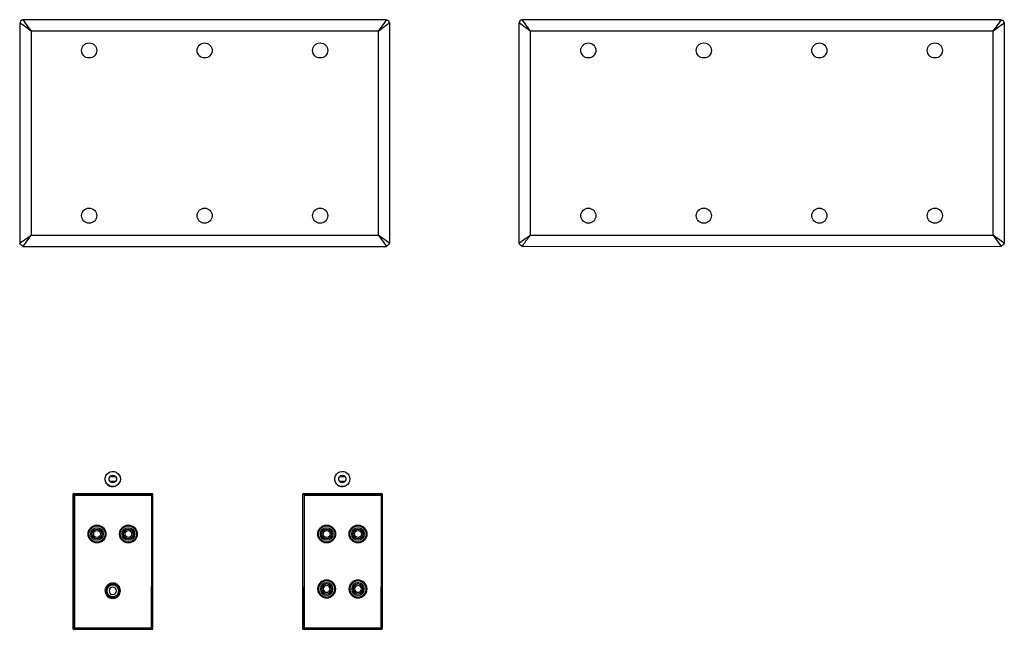
# Model space of a CAD drawing. Units: inches. Extents: x -10 to 100, y -32 to -5.
# Drawn here: x 8 to 27, y -19 to -7 of the extents above; entities that cross this region are included whole.
import ezdxf

# ---------------------------------------------------------------- set-up
doc = ezdxf.new("R2010")
doc.units = ezdxf.units.IN
doc.header["$MEASUREMENT"] = 0
doc.layers.add('7', color=7, linetype='Continuous')

# ---------------------------------------------------------------- blocks, each defined once
blk = doc.blocks.new('RCA-L')
h = blk.add_hatch(color=256)
edge = h.paths.add_edge_path(flags=16)
edge.add_arc((0, 0), 0.124, 0, 360)
edge = h.paths.add_edge_path()
edge.add_arc((0, 0), 0.163, 0, 360)
for radius in [0.177, 0.163, 0.163, 0.163, 0.124, 0.124, 0.124, 0.0984, 0.0984, 0.0984, 0.0669, 0.0669, 0.0669]:
    blk.add_circle((0, 0), radius)
blk = doc.blocks.new('RCA-R')
h = blk.add_hatch(color=1)
edge = h.paths.add_edge_path(flags=16)
edge.add_arc((0, 0), 0.124, 0, 360)
edge = h.paths.add_edge_path()
edge.add_arc((0, 0), 0.163, 0, 360)
for radius in [0.177, 0.163, 0.163, 0.163, 0.124, 0.124, 0.124, 0.0984, 0.0984, 0.0984, 0.0669, 0.0669, 0.0669]:
    blk.add_circle((0, 0), radius)
blk = doc.blocks.new('3.5MM JACK')
at = {"ltscale": 0.5}
for p, q in [((-0.149, 0.016), (-0.119, 0.016)), ((0.119, 0.016), (0.149, 0.016)), ((-0.149, -0.016), (-0.119, -0.016)), ((0.119, -0.016), (0.149, -0.016))]:
    blk.add_line(p, q, dxfattribs=at)
blk.add_lwpolyline([(0.135, 0.056), (0.15, 0.049), (0.142, 0.034), (0.156, 0.025), (0.146, 0.011), (0.157, 0), (0.146, -0.011), (0.156, -0.025), (0.142, -0.034), (0.15, -0.049), (0.135, -0.056), (0.14, -0.071), (0.125, -0.077), (0.127, -0.093), (0.111, -0.095), (0.111, -0.111), (0.095, -0.111), (0.093, -0.127), (0.077, -0.125), (0.071, -0.14), (0.056, -0.135), (0.049, -0.15), (0.034, -0.142), (0.025, -0.156), (0.011, -0.146), (0, -0.157), (-0.011, -0.146), (-0.025, -0.156), (-0.034, -0.142), (-0.049, -0.15), (-0.056, -0.135), (-0.071, -0.14), (-0.077, -0.125), (-0.093, -0.127), (-0.095, -0.111), (-0.111, -0.111), (-0.111, -0.095), (-0.127, -0.093), (-0.125, -0.077), (-0.14, -0.071), (-0.135, -0.056), (-0.15, -0.049), (-0.142, -0.034), (-0.156, -0.025), (-0.146, -0.011), (-0.157, 0), (-0.146, 0.011), (-0.156, 0.025), (-0.142, 0.034), (-0.15, 0.049), (-0.135, 0.056), (-0.14, 0.071), (-0.125, 0.077), (-0.127, 0.093), (-0.111, 0.095), (-0.111, 0.111), (-0.095, 0.111), (-0.093, 0.127), (-0.077, 0.125), (-0.071, 0.14), (-0.056, 0.135), (-0.049, 0.15), (-0.034, 0.142), (-0.025, 0.156), (-0.011, 0.146), (0, 0.157), (0.011, 0.146), (0.025, 0.156), (0.034, 0.142), (0.049, 0.15), (0.056, 0.135), (0.071, 0.14), (0.077, 0.125), (0.093, 0.127), (0.095, 0.111), (0.111, 0.111), (0.111, 0.095), (0.127, 0.093), (0.125, 0.077), (0.14, 0.071)], close=True, dxfattribs=at)
blk.add_circle((0, 0), 0.12)
blk.add_circle((0, 0), 0.0735, dxfattribs=at)
for start, end in [(6.4142, 173.5858), (186.4142, 353.5858)]:
    blk.add_arc((0, 0), 0.141, start, end, dxfattribs=at)

msp = doc.modelspace()

# ---------------------------------------------------------------- linework, layer by layer
for p, q in [((15.074, -16.217), (15.071, -18.898)), ((8.956, -16.244), (10.487, -16.244)), ((13.519, -16.244), (15.05, -16.244)), ((8.956, -18.877), (10.487, -18.877)), ((13.519, -18.877), (15.05, -18.877))]:
    msp.add_line(p, q)
for centre, radius in [((9.249, -7.41), 0.15), ((11.544, -7.41), 0.15), ((13.839, -7.41), 0.15), ((19.169, -7.41), 0.15), ((21.464, -7.41), 0.15), ((23.76, -7.41), 0.15), ((26.055, -7.41), 0.15), ((9.249, -10.691), 0.15), ((11.544, -10.691), 0.15), ((13.839, -10.691), 0.15), ((19.169, -10.691), 0.15), ((21.464, -10.691), 0.15), ((23.76, -10.691), 0.15), ((26.055, -10.691), 0.15), ((9.406, -17.012), 0.175), ((9.406, -17.012), 0.171), ((10.029, -17.012), 0.175), ((10.029, -17.012), 0.171), ((13.969, -17.012), 0.175), ((13.969, -17.012), 0.171), ((14.592, -17.012), 0.175), ((14.592, -17.012), 0.171), ((13.969, -18.103), 0.175), ((13.969, -18.103), 0.171), ((14.592, -18.103), 0.175), ((14.592, -18.103), 0.171), ((9.718, -18.139), 0.12)]:
    msp.add_circle(centre, radius)
at = {"layer": '7'}
for p, q in [((7.881, -6.847), (7.879, -6.856)), ((7.882, -6.84), (7.881, -6.847)), ((7.883, -6.834), (7.882, -6.84)), ((7.885, -6.827), (7.883, -6.834)), ((7.889, -6.823), (7.885, -6.827)), ((7.891, -6.818), (7.889, -6.823)), ((7.896, -6.816), (7.891, -6.818)), ((7.902, -6.812), (7.896, -6.816)), ((7.914, -6.809), (7.902, -6.812)), ((7.921, -6.809), (7.914, -6.809)), ((7.929, -6.809), (7.921, -6.809)), ((15.159, -6.8), (7.929, -6.8)), ((7.929, -6.8), (7.932, -6.805)), ((7.937, -6.809), (7.929, -6.809)), ((7.932, -6.805), (7.942, -6.818)), ((7.942, -6.818), (7.957, -6.838)), ((7.957, -6.838), (7.978, -6.867)), ((15.131, -6.838), (15.11, -6.867)), ((15.146, -6.818), (15.131, -6.838)), ((15.156, -6.805), (15.146, -6.818)), ((15.151, -6.809), (15.159, -6.809)), ((15.159, -6.8), (15.156, -6.805)), ((15.159, -6.809), (15.167, -6.809)), ((15.167, -6.809), (15.175, -6.809)), ((15.175, -6.809), (15.186, -6.812)), ((15.186, -6.812), (15.192, -6.816)), ((15.192, -6.816), (15.197, -6.818)), ((15.197, -6.818), (15.2, -6.823)), ((15.2, -6.823), (15.204, -6.827)), ((15.204, -6.827), (15.205, -6.834)), ((15.205, -6.834), (15.206, -6.84)), ((15.206, -6.84), (15.207, -6.847)), ((15.207, -6.847), (15.209, -6.856)), ((17.801, -6.847), (17.8, -6.856)), ((17.802, -6.84), (17.801, -6.847)), ((17.804, -6.834), (17.802, -6.84)), ((17.805, -6.827), (17.804, -6.834)), ((17.809, -6.823), (17.805, -6.827)), ((17.812, -6.818), (17.809, -6.823)), ((17.817, -6.816), (17.812, -6.818)), ((17.822, -6.812), (17.817, -6.816)), ((17.834, -6.809), (17.822, -6.812)), ((17.842, -6.809), (17.834, -6.809)), ((17.85, -6.809), (17.842, -6.809)), ((27.375, -6.8), (17.85, -6.8)), ((17.85, -6.8), (17.852, -6.805)), ((17.857, -6.809), (17.85, -6.809)), ((17.852, -6.805), (17.863, -6.818)), ((17.863, -6.818), (17.877, -6.838)), ((17.877, -6.838), (17.898, -6.867)), ((27.347, -6.838), (27.326, -6.867)), ((27.361, -6.818), (27.347, -6.838)), ((27.372, -6.805), (27.361, -6.818)), ((27.367, -6.809), (27.375, -6.809)), ((27.375, -6.8), (27.372, -6.805)), ((27.375, -6.809), (27.382, -6.809)), ((27.382, -6.809), (27.39, -6.809)), ((27.39, -6.809), (27.402, -6.812)), ((27.402, -6.812), (27.407, -6.816)), ((27.407, -6.816), (27.413, -6.818)), ((27.413, -6.818), (27.415, -6.823)), ((27.415, -6.823), (27.419, -6.827)), ((27.419, -6.827), (27.42, -6.834)), ((27.42, -6.834), (27.422, -6.84)), ((27.422, -6.84), (27.423, -6.847)), ((27.423, -6.847), (27.424, -6.856)), ((7.869, -6.86), (7.869, -11.241)), ((7.874, -6.864), (7.869, -6.86)), ((7.886, -6.873), (7.874, -6.864)), ((7.879, -6.856), (7.878, -6.867)), ((7.878, -6.867), (7.878, -6.868)), ((7.907, -6.888), (7.886, -6.873)), ((7.936, -6.909), (7.907, -6.888)), ((7.97, -6.934), (7.936, -6.909)), ((8.008, -6.962), (7.97, -6.934)), ((7.978, -6.867), (8.003, -6.901)), ((8.003, -6.901), (8.032, -6.939)), ((8.05, -6.993), (8.008, -6.962)), ((8.032, -6.939), (8.062, -6.981)), ((8.095, -7.025), (8.05, -6.993)), ((8.062, -6.981), (8.095, -7.025)), ((14.994, -7.025), (8.095, -7.025)), ((8.095, -7.025), (8.095, -11.075)), ((15.026, -6.981), (14.994, -7.025)), ((14.994, -7.025), (15.038, -6.993)), ((14.994, -7.025), (14.994, -11.075)), ((15.057, -6.939), (15.026, -6.981)), ((15.038, -6.993), (15.08, -6.962)), ((15.085, -6.901), (15.057, -6.939)), ((15.08, -6.962), (15.118, -6.934)), ((15.11, -6.867), (15.085, -6.901)), ((15.118, -6.934), (15.152, -6.909)), ((15.152, -6.909), (15.181, -6.888)), ((15.181, -6.888), (15.202, -6.873)), ((15.202, -6.873), (15.214, -6.864)), ((15.209, -6.856), (15.21, -6.867)), ((15.21, -6.867), (15.21, -6.868)), ((15.214, -6.864), (15.219, -6.86)), ((15.219, -6.86), (15.219, -11.241)), ((17.789, -6.86), (17.789, -11.241)), ((17.794, -6.864), (17.789, -6.86)), ((17.806, -6.873), (17.794, -6.864)), ((17.8, -6.856), (17.798, -6.867)), ((17.798, -6.867), (17.798, -6.868)), ((17.827, -6.888), (17.806, -6.873)), ((17.856, -6.909), (17.827, -6.888)), ((17.89, -6.934), (17.856, -6.909)), ((17.928, -6.962), (17.89, -6.934)), ((17.898, -6.867), (17.923, -6.901)), ((17.923, -6.901), (17.952, -6.939)), ((17.97, -6.993), (17.928, -6.962)), ((17.952, -6.939), (17.982, -6.981)), ((18.015, -7.025), (17.97, -6.993)), ((17.982, -6.981), (18.015, -7.025)), ((27.209, -7.025), (18.015, -7.025)), ((18.015, -7.025), (18.015, -11.075)), ((27.242, -6.981), (27.209, -7.025)), ((27.209, -7.025), (27.254, -6.993)), ((27.209, -7.025), (27.209, -11.075)), ((27.272, -6.939), (27.242, -6.981)), ((27.254, -6.993), (27.296, -6.962)), ((27.301, -6.901), (27.272, -6.939)), ((27.296, -6.962), (27.334, -6.934)), ((27.326, -6.867), (27.301, -6.901)), ((27.334, -6.934), (27.368, -6.909)), ((27.368, -6.909), (27.397, -6.888)), ((27.397, -6.888), (27.418, -6.873)), ((27.418, -6.873), (27.43, -6.864)), ((27.424, -6.856), (27.426, -6.867)), ((27.426, -6.867), (27.426, -6.868)), ((27.43, -6.864), (27.435, -6.86)), ((27.435, -6.86), (27.435, -11.241)), ((7.97, -11.167), (8.008, -11.138)), ((8.008, -11.138), (8.05, -11.108)), ((8.062, -11.119), (8.032, -11.162)), ((8.05, -11.108), (8.095, -11.075)), ((8.095, -11.075), (8.062, -11.119)), ((8.095, -11.075), (14.994, -11.075)), ((14.994, -11.075), (15.026, -11.119)), ((15.038, -11.108), (14.994, -11.075)), ((15.026, -11.119), (15.057, -11.162)), ((15.08, -11.138), (15.038, -11.108)), ((15.118, -11.167), (15.08, -11.138)), ((17.89, -11.167), (17.928, -11.138)), ((17.928, -11.138), (17.97, -11.108)), ((17.982, -11.119), (17.952, -11.162)), ((17.97, -11.108), (18.015, -11.075)), ((18.015, -11.075), (17.982, -11.119)), ((18.015, -11.075), (27.209, -11.075)), ((27.209, -11.075), (27.242, -11.119)), ((27.254, -11.108), (27.209, -11.075)), ((27.242, -11.119), (27.272, -11.162)), ((27.296, -11.138), (27.254, -11.108)), ((27.334, -11.167), (27.296, -11.138)), ((7.869, -11.241), (7.874, -11.237)), ((7.872, -11.238), (7.873, -11.245)), ((7.873, -11.245), (7.875, -11.25)), ((7.874, -11.237), (7.886, -11.228)), ((7.875, -11.25), (7.879, -11.254)), ((7.879, -11.254), (7.887, -11.262)), ((7.886, -11.228), (7.907, -11.213)), ((7.887, -11.262), (7.891, -11.266)), ((7.891, -11.266), (7.895, -11.271)), ((7.895, -11.271), (7.903, -11.277)), ((7.903, -11.277), (7.912, -11.284)), ((7.907, -11.213), (7.936, -11.192)), ((7.912, -11.284), (7.927, -11.289)), ((7.927, -11.289), (7.936, -11.291)), ((7.932, -11.296), (7.929, -11.3)), ((7.929, -11.3), (15.159, -11.3)), ((7.942, -11.283), (7.932, -11.296)), ((7.936, -11.192), (7.97, -11.167)), ((7.936, -11.291), (7.937, -11.291)), ((7.957, -11.263), (7.942, -11.283)), ((7.978, -11.234), (7.957, -11.263)), ((8.003, -11.2), (7.978, -11.234)), ((8.032, -11.162), (8.003, -11.2)), ((15.057, -11.162), (15.085, -11.2)), ((15.085, -11.2), (15.11, -11.234)), ((15.11, -11.234), (15.131, -11.263)), ((15.152, -11.192), (15.118, -11.167)), ((15.131, -11.263), (15.146, -11.283)), ((15.146, -11.283), (15.156, -11.296)), ((15.152, -11.291), (15.151, -11.291)), ((15.181, -11.213), (15.152, -11.192)), ((15.162, -11.289), (15.152, -11.291)), ((15.156, -11.296), (15.159, -11.3)), ((15.176, -11.284), (15.162, -11.289)), ((15.185, -11.277), (15.176, -11.284)), ((15.202, -11.228), (15.181, -11.213)), ((15.193, -11.271), (15.185, -11.277)), ((15.197, -11.266), (15.193, -11.271)), ((15.201, -11.262), (15.197, -11.266)), ((15.209, -11.254), (15.201, -11.262)), ((15.214, -11.237), (15.202, -11.228)), ((15.213, -11.25), (15.209, -11.254)), ((15.215, -11.245), (15.213, -11.25)), ((15.219, -11.241), (15.214, -11.237)), ((15.217, -11.238), (15.215, -11.245)), ((17.789, -11.241), (17.794, -11.237)), ((17.792, -11.238), (17.793, -11.245)), ((17.793, -11.245), (17.796, -11.25)), ((17.794, -11.237), (17.806, -11.228)), ((17.796, -11.25), (17.8, -11.254)), ((17.8, -11.254), (17.808, -11.262)), ((17.806, -11.228), (17.827, -11.213)), ((17.808, -11.262), (17.812, -11.266)), ((17.812, -11.266), (17.815, -11.271)), ((17.815, -11.271), (17.823, -11.277)), ((17.823, -11.277), (17.833, -11.284)), ((17.827, -11.213), (17.856, -11.192)), ((17.833, -11.284), (17.847, -11.289)), ((17.847, -11.289), (17.856, -11.291)), ((17.85, -11.3), (27.372, -11.296)), ((17.852, -11.296), (17.85, -11.3)), ((17.863, -11.283), (17.852, -11.296)), ((17.856, -11.192), (17.89, -11.167)), ((17.856, -11.291), (17.857, -11.291)), ((17.877, -11.263), (17.863, -11.283)), ((17.898, -11.234), (17.877, -11.263)), ((17.923, -11.2), (17.898, -11.234)), ((17.952, -11.162), (17.923, -11.2)), ((27.272, -11.162), (27.301, -11.2)), ((27.301, -11.2), (27.326, -11.234)), ((27.326, -11.234), (27.347, -11.263)), ((27.368, -11.192), (27.334, -11.167)), ((27.347, -11.263), (27.361, -11.283)), ((27.361, -11.283), (27.372, -11.296)), ((27.368, -11.291), (27.367, -11.291)), ((27.397, -11.213), (27.368, -11.192)), ((27.377, -11.289), (27.368, -11.291)), ((27.372, -11.296), (27.375, -11.3)), ((27.392, -11.284), (27.377, -11.289)), ((27.401, -11.277), (27.392, -11.284)), ((27.418, -11.228), (27.397, -11.213)), ((27.409, -11.271), (27.401, -11.277)), ((27.413, -11.266), (27.409, -11.271)), ((27.417, -11.262), (27.413, -11.266)), ((27.424, -11.254), (27.417, -11.262)), ((27.43, -11.237), (27.418, -11.228)), ((27.428, -11.25), (27.424, -11.254)), ((27.431, -11.245), (27.428, -11.25)), ((27.435, -11.241), (27.43, -11.237)), ((27.432, -11.238), (27.431, -11.245)), ((9.58, -15.86), (9.601, -15.824)), ((9.601, -15.824), (9.631, -15.797)), ((9.631, -15.797), (9.666, -15.778)), ((9.666, -15.778), (9.707, -15.769)), ((9.687, -15.852), (9.718, -15.845)), ((9.707, -15.769), (9.748, -15.772)), ((9.718, -15.845), (9.748, -15.852)), ((9.748, -15.772), (9.787, -15.786)), ((9.787, -15.786), (9.82, -15.81)), ((9.82, -15.81), (9.846, -15.841)), ((9.846, -15.841), (9.863, -15.879)), ((14.143, -15.86), (14.164, -15.824)), ((14.164, -15.824), (14.194, -15.797)), ((14.194, -15.797), (14.229, -15.778)), ((14.229, -15.778), (14.27, -15.769)), ((14.25, -15.852), (14.281, -15.845)), ((14.27, -15.769), (14.311, -15.772)), ((14.281, -15.845), (14.311, -15.852)), ((14.311, -15.772), (14.35, -15.786)), ((14.35, -15.786), (14.383, -15.81)), ((14.383, -15.81), (14.409, -15.841)), ((14.409, -15.841), (14.426, -15.879)), ((9.568, -15.899), (9.58, -15.86)), ((9.568, -15.941), (9.568, -15.899)), ((9.58, -15.981), (9.568, -15.941)), ((9.601, -16.016), (9.58, -15.981)), ((9.631, -16.043), (9.601, -16.016)), ((9.615, -16.03), (9.648, -16.054)), ((9.666, -16.062), (9.631, -16.043)), ((9.645, -15.902), (9.663, -15.87)), ((9.645, -15.939), (9.645, -15.902)), ((9.663, -15.97), (9.645, -15.939)), ((9.661, -15.87), (9.773, -15.87)), ((9.773, -15.97), (9.661, -15.97)), ((9.663, -15.87), (9.687, -15.852)), ((9.687, -15.988), (9.663, -15.97)), ((9.718, -15.995), (9.687, -15.988)), ((9.748, -15.988), (9.718, -15.995)), ((9.748, -15.852), (9.773, -15.87)), ((9.773, -15.97), (9.748, -15.988)), ((9.769, -16.062), (9.804, -16.043)), ((9.773, -15.87), (9.79, -15.902)), ((9.79, -15.939), (9.773, -15.97)), ((9.82, -16.03), (9.787, -16.054)), ((9.79, -15.902), (9.79, -15.939)), ((9.846, -15.999), (9.82, -16.03)), ((9.863, -15.961), (9.846, -15.999)), ((9.863, -15.879), (9.869, -15.92)), ((9.869, -15.92), (9.863, -15.961)), ((14.131, -15.899), (14.143, -15.86)), ((14.131, -15.941), (14.131, -15.899)), ((14.143, -15.981), (14.131, -15.941)), ((14.164, -16.016), (14.143, -15.981)), ((14.194, -16.043), (14.164, -16.016)), ((14.178, -16.03), (14.211, -16.054)), ((14.229, -16.062), (14.194, -16.043)), ((14.208, -15.902), (14.225, -15.87)), ((14.208, -15.939), (14.208, -15.902)), ((14.225, -15.97), (14.208, -15.939)), ((14.224, -15.87), (14.336, -15.87)), ((14.336, -15.97), (14.224, -15.97)), ((14.225, -15.87), (14.25, -15.852)), ((14.25, -15.988), (14.225, -15.97)), ((14.281, -15.995), (14.25, -15.988)), ((14.311, -15.988), (14.281, -15.995)), ((14.311, -15.852), (14.336, -15.87)), ((14.336, -15.97), (14.311, -15.988)), ((14.332, -16.062), (14.367, -16.043)), ((14.336, -15.87), (14.353, -15.902)), ((14.353, -15.939), (14.336, -15.97)), ((14.383, -16.03), (14.35, -16.054)), ((14.353, -15.902), (14.353, -15.939)), ((14.409, -15.999), (14.383, -16.03)), ((14.426, -15.961), (14.409, -15.999)), ((14.426, -15.879), (14.431, -15.92)), ((14.431, -15.92), (14.426, -15.961)), ((10.512, -16.217), (8.932, -16.217)), ((8.932, -16.751), (8.932, -16.217)), ((8.935, -16.223), (10.508, -16.223)), ((8.935, -16.747), (8.935, -16.223)), ((9.648, -16.054), (9.687, -16.068)), ((9.707, -16.071), (9.666, -16.062)), ((9.687, -16.068), (9.728, -16.071)), ((9.748, -16.068), (9.707, -16.071)), ((9.728, -16.071), (9.769, -16.062)), ((9.787, -16.054), (9.748, -16.068)), ((10.508, -16.811), (10.508, -16.223)), ((10.512, -16.978), (10.512, -16.217)), ((15.074, -16.217), (13.494, -16.217)), ((13.494, -16.751), (13.494, -16.217)), ((13.498, -16.223), (15.071, -16.223)), ((13.498, -16.747), (13.498, -16.223)), ((14.211, -16.054), (14.25, -16.068)), ((14.27, -16.071), (14.229, -16.062)), ((14.25, -16.068), (14.291, -16.071)), ((14.311, -16.068), (14.27, -16.071)), ((14.291, -16.071), (14.332, -16.062)), ((14.35, -16.054), (14.311, -16.068)), ((15.071, -16.811), (15.071, -16.223)), ((15.074, -16.978), (15.074, -16.217)), ((8.956, -16.244), (8.956, -18.877)), ((10.487, -16.244), (10.487, -17.397)), ((13.519, -16.244), (13.519, -18.877)), ((15.05, -16.244), (15.05, -17.397)), ((8.932, -17.646), (8.932, -16.751)), ((8.935, -17.391), (8.935, -16.747)), ((10.508, -16.975), (10.508, -16.811)), ((13.494, -17.646), (13.494, -16.751)), ((13.498, -17.391), (13.498, -16.747)), ((15.071, -16.975), (15.071, -16.811)), ((10.508, -17.063), (10.508, -16.975)), ((10.512, -18.314), (10.512, -16.978)), ((15.071, -17.063), (15.071, -16.975)), ((15.074, -18.314), (15.074, -16.978)), ((10.508, -17.063), (10.508, -18.31)), ((15.071, -17.063), (15.071, -18.31)), ((8.935, -18.058), (8.935, -17.391)), ((10.487, -17.397), (10.487, -18.064)), ((13.498, -18.058), (13.498, -17.391)), ((15.05, -17.397), (15.05, -18.064)), ((8.932, -18.904), (8.932, -17.646)), ((13.494, -18.904), (13.494, -17.646)), ((8.935, -18.058), (8.935, -18.898)), ((10.487, -18.877), (10.487, -18.064)), ((13.498, -18.058), (13.498, -18.898)), ((15.05, -18.877), (15.05, -18.064)), ((10.508, -18.31), (10.508, -18.898)), ((10.512, -18.904), (10.512, -18.314)), ((15.071, -18.31), (15.071, -18.898)), ((15.074, -18.904), (15.074, -18.314)), ((8.932, -18.904), (10.512, -18.904)), ((8.935, -18.898), (10.508, -18.898)), ((13.494, -18.904), (15.074, -18.904)), ((13.498, -18.898), (15.071, -18.898))]:
    msp.add_line(p, q, dxfattribs=at)

# ---------------------------------------------------------------- block references
at = {"rotation": 270}
for name, p in [('RCA-R', (9.406, -17.012)), ('RCA-L', (10.029, -17.012)), ('RCA-R', (13.969, -17.012)), ('RCA-L', (14.592, -17.012))]:
    msp.add_blockref(name, p, dxfattribs=at)
at = {"xscale": -1}
for name, p, rotation in [('3.5MM JACK', (9.718, -18.139), 180), ('RCA-R', (13.969, -18.103), 270), ('RCA-L', (14.592, -18.103), 270)]:
    msp.add_blockref(name, p, dxfattribs=dict(at, rotation=rotation))

doc.saveas('drawing.dxf')
